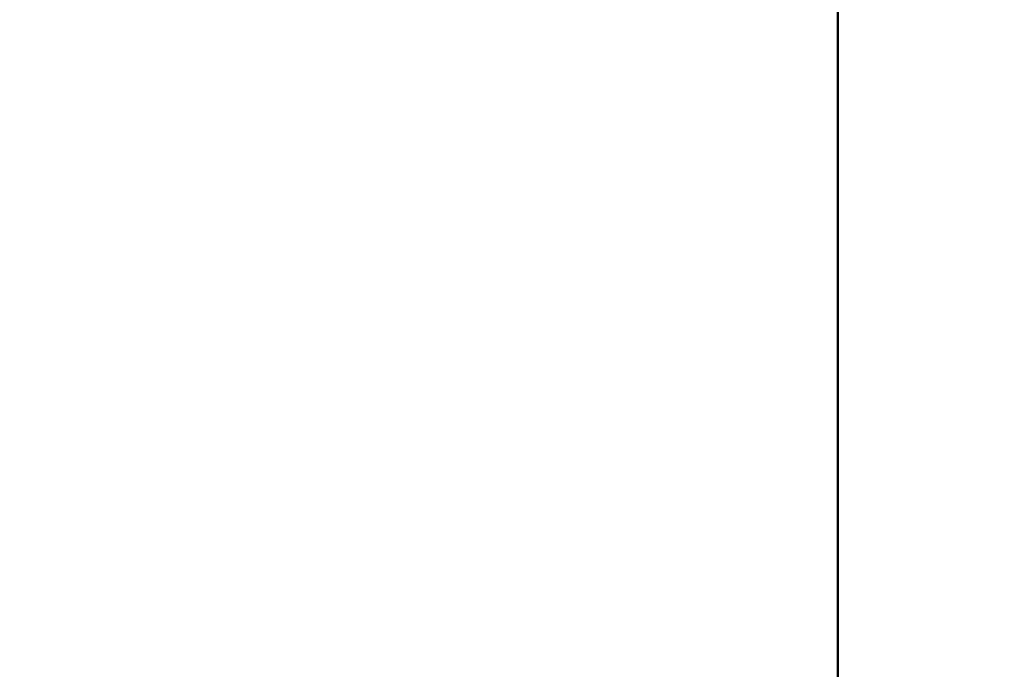
# Model space of a CAD drawing. Units: millimetres. Extents: x 11 to 295, y 6 to 197.
# Drawn here: x 247 to 295, y 134 to 165 of the extents above; entities that cross this region are included whole.
import ezdxf

# ---------------------------------------------------------------- set-up
doc = ezdxf.new("R2010")
doc.units = ezdxf.units.MM
doc.header["$LTSCALE"] = 0.25
doc.layers.add('1', color=7, linetype='Continuous', lineweight=9)
doc.layers.add('10', color=3, linetype='Continuous', lineweight=9)
doc.styles.get("Standard").update_dxf_attribs({"font": 'txt', "bigfont": 'bigfont'})
doc.styles.add('ＭＳ ゴシック', font='txt')
doc.dimstyles.get("Standard").update_dxf_attribs({"dimtxt": 0.18, "dimasz": 0.18, "dimexe": 0.18, "dimexo": 0.0625, "dimgap": 0.09, "dimtad": 0, "dimtih": 1, "dimtoh": 1, "dimdec": 4, "dimzin": 0, "dimdsep": 46, "dimtxsty": 'Standard', "dimcen": 0.09, "dimadec": 0, "dimazin": 0, "dimtfac": 1, "dimtdec": 4, "dimtofl": 0, "dimtmove": 0, "dimatfit": 3, "dimfxl": 1, "dimtolj": 1, "dimtzin": 0, "dimarcsym": 0})

# ---------------------------------------------------------------- blocks, each defined once
blk = doc.blocks.new('*G16')
at = {"layer": '1', "color": 7, "linetype": 'Continuous', "lineweight": 50}
blk.add_line((286.779, 12.303), (286.779, 197.303), dxfattribs=at)
blk = doc.blocks.new('_OPEN')
at = {"color": 0}
for q in [(-1, 0.167), (-1, -0.167), (-1, 0)]:
    blk.add_line((0, 0), q, dxfattribs=at)
blk = doc.blocks.new('Dim4')
at = {"layer": '10', "color": 3, "linetype": 'Continuous', "lineweight": 9}
blk.add_line((230.69, 76.039), (266.576, 120.605), dxfattribs=at)
at = {"layer": '10', "color": 3, "linetype": 'Continuous', "lineweight": 9, "xscale": 2.58819045, "yscale": 2.58819045, "zscale": 2.58819045}
for p, rotation in [((258.286, 110.309), 231.1578103082691), ((233.199, 79.154), 51.15781030826914)]:
    blk.add_blockref('_OPEN', p, dxfattribs=dict(at, rotation=rotation))
at = {"layer": '10', "color": 3, "linetype": 'Continuous', "lineweight": 9, "insert": (263.284, 116.516), "char_height": 4, "width": 50.47619, "attachment_point": 7, "rotation": 51.1578, "style": 'ＭＳ ゴシック'}
blk.add_mtext('∅40', dxfattribs=at)

msp = doc.modelspace()

# ---------------------------------------------------------------- block references
msp.add_blockref('*G16', (0, 0))

# ---------------------------------------------------------------- dimensions: what is measured, and where the dimension line sits
at = {"layer": '10', "color": 3, "linetype": 'Continuous', "lineweight": 9}
dim = msp.add_diameter_dim_2p(p1=(233.199, 79.154), p2=(258.286, 110.309), text='∅<>', dimstyle='Standard', override={"dimscale": 1, "dimtxt": 4, "dimasz": 2.58819, "dimexe": 1.5, "dimexo": 1, "dimgap": 0, "dimtad": 1, "dimtih": 0, "dimtoh": 0, "dimdec": 2, "dimzin": 8, "dimtxsty": 'ＭＳ ゴシック', "dimblk1": 'OPEN', "dimblk2": 'OPEN', "dimsah": 1, "dimse1": 0, "dimse2": 0, "dimtix": 0, "dimtofl": 1, "dimatfit": 2, "dimtzin": 8}, dxfattribs=at)
dim.commit()
dim.dimension.update_dxf_attribs({"geometry": 'Dim4', "text_midpoint": (263.372, 119.815), "dimtype": 163})

doc.saveas('drawing.dxf')
